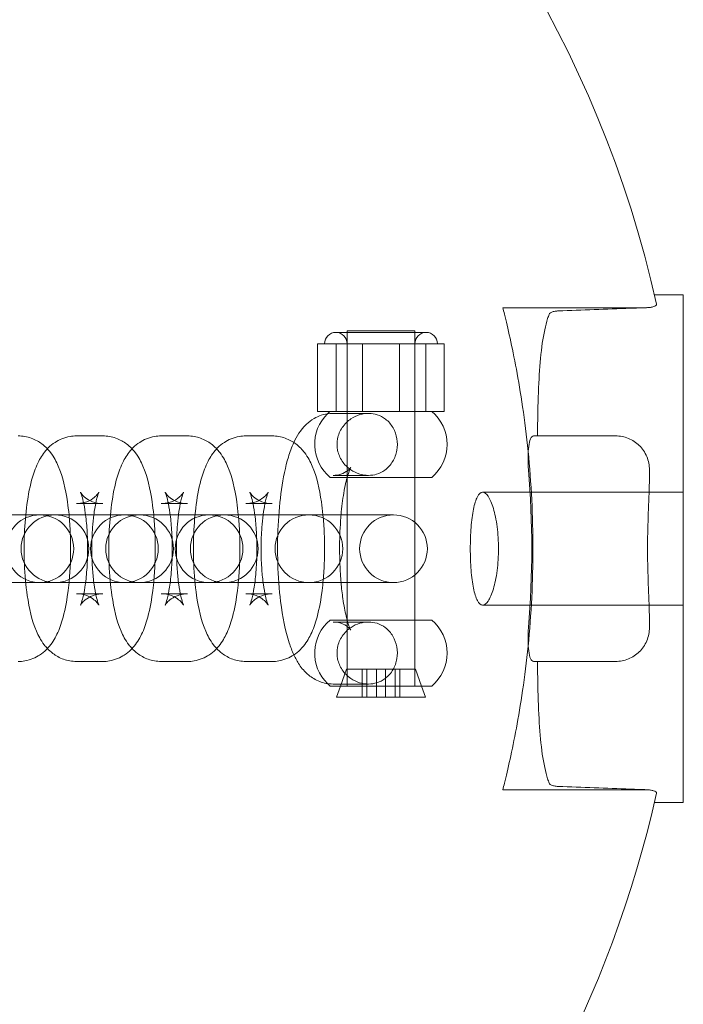
# Model space of a CAD drawing. Extents: x 20214 to 26304, y -3733 to 2066.
# Drawn here: x 24734 to 24793, y -908 to -821 of the extents above; entities that cross this region are included whole.
import ezdxf

# ---------------------------------------------------------------- set-up
doc = ezdxf.new("R2010")
doc.units = 0
doc.header["$MEASUREMENT"] = 0

# ---------------------------------------------------------------- blocks, each defined once
blk = doc.blocks.new('A$Cc78e5ee8')
at = {"color": 0, "linetype": 'Continuous', "lineweight": 0}
for p, q in [((14556.679, -2195.39), (14554.115, -2195.39)), ((14556.679, -2217.89), (14556.679, -2195.39)), ((14540.679, -2196.523), (14553.346, -2196.523)), ((14533.879, -2198.715), (14525.879, -2198.715)), ((14526.879, -2198.565), (14532.879, -2198.565)), ((14526.879, -2198.715), (14526.879, -2198.565)), ((14526.879, -2211.58), (14526.879, -2198.715)), ((14532.879, -2198.715), (14532.879, -2198.565)), ((14532.879, -2211.565), (14532.879, -2198.715)), ((14525.084, -2199.715), (14524.267, -2199.715)), ((14524.267, -2205.715), (14524.267, -2199.715)), ((14525.902, -2199.715), (14525.084, -2199.715)), ((14528.708, -2199.715), (14525.902, -2199.715)), ((14525.902, -2205.715), (14525.902, -2199.715)), ((14526.879, -2199.715), (14526.879, -2205.715)), ((14528.244, -2205.715), (14528.244, -2199.715)), ((14531.515, -2199.715), (14528.708, -2199.715)), ((14533.503, -2199.715), (14531.515, -2199.715)), ((14531.515, -2205.715), (14531.515, -2199.715)), ((14532.879, -2199.715), (14532.879, -2205.715)), ((14535.492, -2199.715), (14533.503, -2199.715)), ((14533.857, -2205.715), (14533.857, -2199.715)), ((14535.492, -2205.715), (14535.492, -2199.715)), ((14525.902, -2205.715), (14524.267, -2205.715)), ((14525.633, -2205.89), (14528.779, -2205.89)), ((14531.515, -2205.715), (14525.902, -2205.715)), ((14526.879, -2211.565), (14526.879, -2205.715)), ((14535.492, -2205.715), (14531.515, -2205.715)), ((14532.879, -2211.565), (14532.879, -2205.715)), ((14502.893, -2207.89), (14505.238, -2207.89)), ((14510.396, -2207.89), (14512.74, -2207.89)), ((14517.898, -2207.89), (14520.242, -2207.89)), ((14550.679, -2207.89), (14543.757, -2207.89)), ((14553.679, -2211.257), (14553.679, -2210.89)), ((14525.379, -2211.565), (14526.883, -2211.565)), ((14525.633, -2211.39), (14526.934, -2211.39)), ((14526.879, -2214.89), (14526.879, -2211.58)), ((14526.883, -2211.565), (14528.825, -2211.565)), ((14526.934, -2211.39), (14528.779, -2211.39)), ((14528.825, -2211.565), (14534.379, -2211.565)), ((14532.879, -2215.557), (14532.879, -2211.565)), ((14556.679, -2212.89), (14538.896, -2212.89)), ((14502.893, -2213.89), (14504.596, -2213.89)), ((14504.596, -2213.89), (14505.238, -2213.89)), ((14510.396, -2213.89), (14512.098, -2213.89)), ((14512.098, -2213.89), (14512.74, -2213.89)), ((14517.898, -2213.89), (14519.6, -2213.89)), ((14519.6, -2213.89), (14520.242, -2213.89)), ((14498.445, -2214.89), (14493.482, -2214.89)), ((14498.445, -2214.89), (14500.79, -2214.89)), ((14500.985, -2214.89), (14500.79, -2214.89)), ((14505.947, -2214.89), (14500.985, -2214.89)), ((14505.947, -2214.89), (14508.292, -2214.89)), ((14508.487, -2214.89), (14508.292, -2214.89)), ((14513.449, -2214.89), (14508.487, -2214.89)), ((14513.449, -2214.89), (14515.794, -2214.89)), ((14515.989, -2214.89), (14515.794, -2214.89)), ((14520.951, -2214.89), (14515.989, -2214.89)), ((14520.951, -2214.89), (14523.296, -2214.89)), ((14523.491, -2214.89), (14523.296, -2214.89)), ((14528.454, -2214.89), (14523.491, -2214.89)), ((14526.879, -2220.89), (14526.879, -2214.89)), ((14528.454, -2214.89), (14530.798, -2214.89)), ((14530.993, -2214.89), (14530.798, -2214.89)), ((14532.879, -2220.223), (14532.879, -2215.557)), ((14556.679, -2240.39), (14556.679, -2217.89)), ((14532.879, -2224.215), (14532.879, -2220.223)), ((14493.482, -2220.89), (14498.445, -2220.89)), ((14498.445, -2220.89), (14500.79, -2220.89)), ((14500.79, -2220.89), (14500.985, -2220.89)), ((14500.985, -2220.89), (14505.947, -2220.89)), ((14505.947, -2220.89), (14508.292, -2220.89)), ((14508.292, -2220.89), (14508.487, -2220.89)), ((14508.487, -2220.89), (14513.449, -2220.89)), ((14513.449, -2220.89), (14515.794, -2220.89)), ((14515.794, -2220.89), (14515.989, -2220.89)), ((14515.989, -2220.89), (14520.951, -2220.89)), ((14520.951, -2220.89), (14523.296, -2220.89)), ((14523.296, -2220.89), (14523.491, -2220.89)), ((14523.491, -2220.89), (14528.454, -2220.89)), ((14526.879, -2224.2), (14526.879, -2220.89)), ((14528.454, -2220.89), (14530.798, -2220.89)), ((14530.798, -2220.89), (14530.993, -2220.89)), ((14504.596, -2221.89), (14502.893, -2221.89)), ((14505.238, -2221.89), (14504.596, -2221.89)), ((14512.098, -2221.89), (14510.396, -2221.89)), ((14512.74, -2221.89), (14512.098, -2221.89)), ((14519.6, -2221.89), (14517.898, -2221.89)), ((14520.242, -2221.89), (14519.6, -2221.89)), ((14556.679, -2222.89), (14538.896, -2222.89)), ((14526.883, -2224.215), (14525.379, -2224.215)), ((14526.879, -2228.565), (14526.879, -2224.2)), ((14526.879, -2230.065), (14526.879, -2224.215)), ((14528.825, -2224.215), (14526.883, -2224.215)), ((14534.379, -2224.215), (14528.825, -2224.215)), ((14532.879, -2228.565), (14532.879, -2224.215)), ((14532.879, -2230.065), (14532.879, -2224.215)), ((14526.934, -2224.39), (14525.633, -2224.39)), ((14528.779, -2224.39), (14526.934, -2224.39)), ((14553.679, -2224.89), (14553.679, -2224.523)), ((14505.238, -2227.89), (14502.893, -2227.89)), ((14512.74, -2227.89), (14510.396, -2227.89)), ((14520.242, -2227.89), (14517.898, -2227.89)), ((14526.829, -2228.565), (14526.289, -2230.065)), ((14526.829, -2228.565), (14527.171, -2228.565)), ((14527.171, -2228.565), (14532.929, -2228.565)), ((14528.218, -2231.065), (14528.218, -2228.565)), ((14528.624, -2231.065), (14528.624, -2228.565)), ((14529.473, -2231.065), (14529.473, -2228.565)), ((14530.286, -2231.065), (14530.286, -2228.565)), ((14531.134, -2231.065), (14531.134, -2228.565)), ((14531.541, -2231.065), (14531.541, -2228.565)), ((14532.929, -2228.565), (14533.469, -2230.065)), ((14543.757, -2227.89), (14550.679, -2227.89)), ((14525.379, -2230.065), (14528.825, -2230.065)), ((14528.779, -2229.89), (14525.633, -2229.89)), ((14526.289, -2230.065), (14525.929, -2231.065)), ((14528.825, -2230.065), (14534.379, -2230.065)), ((14533.469, -2230.065), (14533.829, -2231.065)), ((14526.372, -2231.065), (14525.929, -2231.065)), ((14533.829, -2231.065), (14526.372, -2231.065)), ((14553.346, -2239.257), (14540.679, -2239.257)), ((14556.679, -2240.39), (14554.115, -2240.39))]:
    blk.add_line(p, q, dxfattribs=at)
for centre, radius, start, end in [((14456.679, -2217.89), 100, 12.51594, 167.48406), ((14525.879, -2199.715), 1, 90, 180), ((14525.879, -2199.715), 1, 0, 90), ((14533.879, -2199.715), 1, 90, 180), ((14533.879, -2199.715), 1, 0, 90), ((14527.803, -2208.64), 3.799, 134.42002, 230.35507), ((14527.803, -2208.64), 3.799, 129.64493, 134.42002), ((14531.956, -2208.64), 3.799, 309.64493, 50.35507), ((14456.679, -2217.89), 86.566, 355.36183, 4.63817), ((14499.644, -2217.89), 3, 90, 270), ((14500.985, -2217.89), 3, 90, 270), ((14499.644, -2217.89), 3, 270, 90), ((14500.985, -2217.89), 3, 270, 90), ((14507.147, -2217.89), 3, 90, 270), ((14508.487, -2217.89), 3, 90, 270), ((14507.147, -2217.89), 3, 270, 90), ((14508.487, -2217.89), 3, 270, 90), ((14514.649, -2217.89), 3, 90, 270), ((14515.989, -2217.89), 3, 90, 270), ((14514.649, -2217.89), 3, 270, 90), ((14515.989, -2217.89), 3, 270, 90), ((14523.491, -2217.89), 3, 90, 270), ((14523.491, -2217.89), 3, 270, 90), ((14530.993, -2217.89), 3, 90, 270), ((14530.993, -2217.89), 3, 270, 90), ((14527.803, -2227.14), 3.799, 129.64493, 225.57998), ((14531.956, -2227.14), 3.799, 309.64493, 50.35507), ((14527.803, -2227.14), 3.799, 225.57998, 230.35507), ((14456.679, -2217.89), 100, 222.97429, 347.48406)]:
    blk.add_arc(centre, radius, start, end, dxfattribs=at)
for points, knots in [([(14553.346, -2196.523), (14553.365, -2196.523), (14553.385, -2196.523), (14553.527, -2196.521), (14553.647, -2196.511), (14553.87, -2196.478), (14553.969, -2196.456), (14554.138, -2196.399), (14554.204, -2196.366), (14554.293, -2196.294), (14554.311, -2196.256), (14554.303, -2196.219)], [-0.1599543, -0.1599543, -0.1599543, -0.1599543, -0.154139, -0.154139, -0.1171571, -0.1171571, -0.0801199, -0.0801199, -0.0412707, -0.0412707, 0, 0, 0, 0]), ([(14540.679, -2196.523), (14540.724, -2196.699), (14540.773, -2196.895), (14540.968, -2197.685), (14541.139, -2198.4), (14541.503, -2200.05), (14541.696, -2200.985), (14542.067, -2202.975), (14542.259, -2204.1), (14542.618, -2206.551), (14542.785, -2207.877), (14543.062, -2210.647), (14543.172, -2212.093), (14543.318, -2215.005), (14543.354, -2216.471), (14543.354, -2219.31), (14543.318, -2220.775), (14543.172, -2223.687), (14543.062, -2225.133), (14542.785, -2227.903), (14542.618, -2229.23), (14542.259, -2231.68), (14542.067, -2232.805), (14541.696, -2234.795), (14541.503, -2235.73), (14541.139, -2237.38), (14540.968, -2238.095), (14540.773, -2238.885), (14540.724, -2239.081), (14540.679, -2239.257)], [7.506566, 7.506566, 7.506566, 7.506566, 7.665952, 7.665952, 8.091869, 8.091869, 8.517787, 8.517787, 8.943634, 8.943634, 9.369482, 9.369482, 9.795329, 9.795329, 10.221177, 10.221177, 10.647025, 10.647025, 11.072872, 11.072872, 11.49872, 11.49872, 11.924567, 11.924567, 12.350484, 12.350484, 12.776402, 12.776402, 12.935788, 12.935788, 12.935788, 12.935788]), ([(14544.786, -2197.11), (14544.74, -2197.23), (14544.696, -2197.357), (14544.46, -2198.099), (14544.305, -2198.839), (14544.064, -2200.522), (14543.978, -2201.466), (14543.856, -2203.45), (14543.815, -2204.557), (14543.774, -2206.44), (14543.764, -2207.154), (14543.757, -2207.89)], [0.732981, 0.732981, 0.732981, 0.732981, 0.82258, 0.82258, 1.23387, 1.23387, 1.645161, 1.645161, 2.052226, 2.052226, 2.284339, 2.284339, 2.284339, 2.284339]), ([(14545.603, -2196.813), (14545.56, -2196.815), (14545.517, -2196.817), (14545.361, -2196.831), (14545.253, -2196.849), (14545.06, -2196.9), (14544.979, -2196.932), (14544.848, -2197.012), (14544.805, -2197.06), (14544.786, -2197.11)], [-0.1246881, -0.1246881, -0.1246881, -0.1246881, -0.1116475, -0.1116475, -0.076138, -0.076138, -0.039588, -0.039588, 0, 0, 0, 0]), ([(14545.603, -2196.813), (14547.725, -2196.729), (14549.847, -2196.65), (14552.465, -2196.556), (14552.96, -2196.539), (14553.455, -2196.521)], [26.5140507, 26.5140507, 26.5140507, 26.5140507, 27.0989096, 27.0989096, 27.2352841, 27.2352841, 27.2352841, 27.2352841]), ([(14522.161, -2208.479), (14522.415, -2207.929), (14522.71, -2207.391), (14523.474, -2206.675), (14523.691, -2206.504), (14524.332, -2206.13), (14524.818, -2205.949), (14525.442, -2205.894), (14525.538, -2205.89), (14525.633, -2205.89)], [2.6735423, 2.6735423, 2.6735423, 2.6735423, 2.9256705, 2.9256705, 3.0056599, 3.0056599, 3.1209831, 3.1209831, 3.1415927, 3.1415927, 3.1415927, 3.1415927]), ([(14528.779, -2205.89), (14528.523, -2205.89), (14528.266, -2205.928), (14527.736, -2206.083), (14527.468, -2206.209), (14526.915, -2206.579), (14526.647, -2206.846), (14526.243, -2207.455), (14526.105, -2207.788), (14525.972, -2208.479), (14525.974, -2208.827), (14526.112, -2209.51), (14526.249, -2209.835), (14526.644, -2210.428), (14526.903, -2210.689), (14527.445, -2211.06), (14527.713, -2211.188), (14528.245, -2211.348), (14528.502, -2211.388), (14528.765, -2211.39), (14528.772, -2211.39), (14528.779, -2211.39)], [0, 0, 0, 0, 0.790062, 0.790062, 1.671464, 1.671464, 2.790664, 2.790664, 3.862521, 3.862521, 4.901212, 4.901212, 5.951049, 5.951049, 7.039308, 7.039308, 7.925295, 7.925295, 8.716368, 8.716368, 8.737709, 8.737709, 8.737709, 8.737709]), ([(14528.779, -2211.39), (14529.028, -2211.39), (14529.269, -2211.355), (14529.763, -2211.206), (14530.007, -2211.083), (14530.508, -2210.718), (14530.747, -2210.454), (14531.106, -2209.849), (14531.229, -2209.517), (14531.351, -2208.827), (14531.352, -2208.478), (14531.237, -2207.794), (14531.121, -2207.468), (14530.78, -2206.871), (14530.554, -2206.609), (14530.068, -2206.232), (14529.824, -2206.101), (14529.324, -2205.936), (14529.076, -2205.894), (14528.806, -2205.89), (14528.793, -2205.89), (14528.779, -2205.89)], [8.737709, 8.737709, 8.737709, 8.737709, 9.505498, 9.505498, 10.38245, 10.38245, 11.502233, 11.502233, 12.575323, 12.575323, 13.614281, 13.614281, 14.663387, 14.663387, 15.750769, 15.750769, 16.641322, 16.641322, 17.433412, 17.433412, 17.475351, 17.475351, 17.475351, 17.475351]), ([(14497.736, -2207.89), (14498.135, -2207.89), (14498.531, -2207.965), (14499.254, -2208.221), (14499.571, -2208.408), (14500.163, -2208.855), (14500.402, -2209.118), (14500.918, -2209.79), (14501.116, -2210.182), (14501.7, -2211.549), (14501.924, -2212.574), (14502.15, -2214.116), (14502.196, -2214.498), (14502.235, -2214.89)], [3.141593, 3.141593, 3.141593, 3.141593, 3.22453, 3.22453, 3.316364, 3.316364, 3.437788, 3.437788, 3.643461, 3.643461, 4.153741, 4.153741, 4.315394, 4.315394, 4.315394, 4.315394]), ([(14500.315, -2209.039), (14500.348, -2209.004), (14500.382, -2208.968), (14500.579, -2208.774), (14500.769, -2208.613), (14501.347, -2208.234), (14501.8, -2208.028), (14502.507, -2207.907), (14502.7, -2207.89), (14502.893, -2207.89)], [2.8978695, 2.8978695, 2.8978695, 2.8978695, 2.9145066, 2.9145066, 2.989159, 2.989159, 3.1014123, 3.1014123, 3.1415927, 3.1415927, 3.1415927, 3.1415927]), ([(14505.238, -2207.89), (14505.637, -2207.89), (14506.033, -2207.965), (14506.757, -2208.221), (14507.073, -2208.408), (14507.666, -2208.855), (14507.904, -2209.118), (14508.42, -2209.79), (14508.618, -2210.182), (14509.202, -2211.549), (14509.426, -2212.574), (14509.652, -2214.116), (14509.698, -2214.498), (14509.737, -2214.89)], [3.141593, 3.141593, 3.141593, 3.141593, 3.22453, 3.22453, 3.316364, 3.316364, 3.437788, 3.437788, 3.643461, 3.643461, 4.153741, 4.153741, 4.315394, 4.315394, 4.315394, 4.315394]), ([(14507.817, -2209.039), (14507.85, -2209.004), (14507.884, -2208.968), (14508.081, -2208.774), (14508.271, -2208.613), (14508.85, -2208.234), (14509.302, -2208.028), (14510.009, -2207.907), (14510.202, -2207.89), (14510.396, -2207.89)], [2.8978695, 2.8978695, 2.8978695, 2.8978695, 2.9145066, 2.9145066, 2.989159, 2.989159, 3.1014123, 3.1014123, 3.1415927, 3.1415927, 3.1415927, 3.1415927]), ([(14512.74, -2207.89), (14513.139, -2207.89), (14513.535, -2207.965), (14514.259, -2208.221), (14514.575, -2208.408), (14515.168, -2208.855), (14515.406, -2209.118), (14515.922, -2209.79), (14516.12, -2210.182), (14516.705, -2211.549), (14516.928, -2212.574), (14517.154, -2214.116), (14517.2, -2214.498), (14517.239, -2214.89)], [3.141593, 3.141593, 3.141593, 3.141593, 3.22453, 3.22453, 3.316364, 3.316364, 3.437788, 3.437788, 3.643461, 3.643461, 4.153741, 4.153741, 4.315394, 4.315394, 4.315394, 4.315394]), ([(14515.319, -2209.039), (14515.352, -2209.004), (14515.386, -2208.968), (14515.583, -2208.774), (14515.773, -2208.613), (14516.352, -2208.234), (14516.804, -2208.028), (14517.511, -2207.907), (14517.704, -2207.89), (14517.898, -2207.89)], [2.8978695, 2.8978695, 2.8978695, 2.8978695, 2.9145066, 2.9145066, 2.989159, 2.989159, 3.1014123, 3.1014123, 3.1415927, 3.1415927, 3.1415927, 3.1415927]), ([(14520.242, -2207.89), (14520.641, -2207.89), (14521.037, -2207.965), (14521.761, -2208.221), (14522.077, -2208.408), (14522.67, -2208.855), (14522.909, -2209.118), (14523.425, -2209.79), (14523.622, -2210.182), (14524.207, -2211.549), (14524.43, -2212.574), (14524.656, -2214.116), (14524.703, -2214.498), (14524.741, -2214.89)], [3.141593, 3.141593, 3.141593, 3.141593, 3.22453, 3.22453, 3.316364, 3.316364, 3.437788, 3.437788, 3.643461, 3.643461, 4.153741, 4.153741, 4.315394, 4.315394, 4.315394, 4.315394]), ([(14522.161, -2227.301), (14522.002, -2226.96), (14521.87, -2226.609), (14521.402, -2225.17), (14521.162, -2223.94), (14520.859, -2221.509), (14520.774, -2220.369), (14520.702, -2218.086), (14520.712, -2216.946), (14520.822, -2214.727), (14520.922, -2213.649), (14521.218, -2211.598), (14521.415, -2210.638), (14521.814, -2209.321), (14521.969, -2208.893), (14522.161, -2208.479)], [0.46805, 0.46805, 0.46805, 0.46805, 0.624941, 0.624941, 1.082103, 1.082103, 1.437588, 1.437588, 1.779393, 1.779393, 2.122508, 2.122508, 2.483341, 2.483341, 2.673542, 2.673542, 2.673542, 2.673542]), ([(14542.962, -2210.89), (14542.933, -2210.535), (14542.917, -2210.159), (14542.919, -2209.439), (14542.94, -2209.1), (14543.012, -2208.553), (14543.069, -2208.312), (14543.216, -2207.987), (14543.306, -2207.902), (14543.405, -2207.89), (14543.412, -2207.89), (14543.419, -2207.89)], [0.9176992, 0.9176992, 0.9176992, 0.9176992, 1.0237371, 1.0237371, 1.1357708, 1.1357708, 1.2506541, 1.2506541, 1.3655375, 1.3655375, 1.3743216, 1.3743216, 1.3743216, 1.3743216]), ([(14550.679, -2207.89), (14551.057, -2207.89), (14551.455, -2207.966), (14552.182, -2208.264), (14552.511, -2208.487), (14553.047, -2209.008), (14553.285, -2209.348), (14553.601, -2210.097), (14553.679, -2210.505), (14553.679, -2210.89)], [-0.4696873, -0.4696873, -0.4696873, -0.4696873, -0.3564987, -0.3564987, -0.2433102, -0.2433102, -0.1216551, -0.1216551, 0, 0, 0, 0]), ([(14500.315, -2226.741), (14500.21, -2226.63), (14500.118, -2226.521), (14499.711, -2225.991), (14499.513, -2225.598), (14498.929, -2224.231), (14498.705, -2223.206), (14498.406, -2221.163), (14498.322, -2220.224), (14498.243, -2218.365), (14498.243, -2217.45), (14498.316, -2215.66), (14498.39, -2214.787), (14498.621, -2213.096), (14498.779, -2212.29), (14499.145, -2211.056), (14499.312, -2210.594), (14499.74, -2209.775), (14499.958, -2209.417), (14500.315, -2209.039)], [0.243723, 0.243723, 0.243723, 0.243723, 0.296195, 0.296195, 0.501868, 0.501868, 1.012148, 1.012148, 1.392377, 1.392377, 1.744782, 1.744782, 2.097071, 2.097071, 2.472871, 2.472871, 2.71883, 2.71883, 2.897869, 2.897869, 2.897869, 2.897869]), ([(14507.817, -2226.741), (14507.712, -2226.63), (14507.62, -2226.521), (14507.213, -2225.991), (14507.015, -2225.598), (14506.431, -2224.231), (14506.207, -2223.206), (14505.908, -2221.163), (14505.824, -2220.224), (14505.745, -2218.365), (14505.745, -2217.45), (14505.819, -2215.66), (14505.892, -2214.787), (14506.123, -2213.096), (14506.281, -2212.29), (14506.647, -2211.056), (14506.815, -2210.594), (14507.242, -2209.775), (14507.46, -2209.417), (14507.817, -2209.039)], [0.243723, 0.243723, 0.243723, 0.243723, 0.296195, 0.296195, 0.501868, 0.501868, 1.012148, 1.012148, 1.392377, 1.392377, 1.744782, 1.744782, 2.097071, 2.097071, 2.472871, 2.472871, 2.71883, 2.71883, 2.897869, 2.897869, 2.897869, 2.897869]), ([(14515.319, -2226.741), (14515.214, -2226.63), (14515.122, -2226.521), (14514.715, -2225.991), (14514.517, -2225.598), (14513.933, -2224.231), (14513.709, -2223.206), (14513.41, -2221.163), (14513.326, -2220.224), (14513.247, -2218.365), (14513.247, -2217.45), (14513.321, -2215.66), (14513.395, -2214.787), (14513.625, -2213.096), (14513.783, -2212.29), (14514.149, -2211.056), (14514.317, -2210.594), (14514.744, -2209.775), (14514.962, -2209.417), (14515.319, -2209.039)], [0.243723, 0.243723, 0.243723, 0.243723, 0.296195, 0.296195, 0.501868, 0.501868, 1.012148, 1.012148, 1.392377, 1.392377, 1.744782, 1.744782, 2.097071, 2.097071, 2.472871, 2.472871, 2.71883, 2.71883, 2.897869, 2.897869, 2.897869, 2.897869]), ([(14527.205, -2210.686), (14527.205, -2210.686), (14527.196, -2210.7), (14527.134, -2210.778), (14527.059, -2210.866), (14526.776, -2211.079), (14526.577, -2211.199), (14526.111, -2211.349), (14525.873, -2211.39), (14525.633, -2211.39)], [2.7862549, 2.7862549, 2.7862549, 2.7862549, 2.8566116, 2.8566116, 2.9674555, 2.9674555, 3.0664722, 3.0664722, 3.1415927, 3.1415927, 3.1415927, 3.1415927]), ([(14526.343, -2214.89), (14526.404, -2214.193), (14526.487, -2213.539), (14526.685, -2212.358), (14526.803, -2211.837), (14527.016, -2211.11), (14527.114, -2210.866), (14527.191, -2210.709), (14527.205, -2210.686), (14527.205, -2210.686)], [1.9286553, 1.9286553, 1.9286553, 1.9286553, 2.1919803, 2.1919803, 2.4664973, 2.4664973, 2.69661, 2.69661, 2.7862549, 2.7862549, 2.7862549, 2.7862549]), ([(14553.679, -2224.523), (14553.68, -2224.187), (14553.674, -2223.846), (14553.642, -2222.573), (14553.597, -2221.623), (14553.529, -2219.733), (14553.508, -2218.794), (14553.508, -2217.89), (14553.508, -2216.986), (14553.529, -2216.047), (14553.597, -2214.158), (14553.642, -2213.207), (14553.674, -2211.934), (14553.68, -2211.593), (14553.679, -2211.257)], [5.093055, 5.093055, 5.093055, 5.093055, 5.193253, 5.193253, 5.464319, 5.464319, 5.735384, 5.735384, 5.735384, 6.006449, 6.006449, 6.277514, 6.277514, 6.377713, 6.377713, 6.377713, 6.377713]), ([(14504.881, -2212.893), (14504.881, -2212.893), (14504.876, -2212.902), (14504.841, -2212.958), (14504.798, -2213.025), (14504.628, -2213.213), (14504.512, -2213.327), (14504.151, -2213.575), (14503.901, -2213.709), (14503.375, -2213.855), (14503.135, -2213.89), (14502.893, -2213.89)], [2.7158916, 2.7158916, 2.7158916, 2.7158916, 2.77997, 2.77997, 2.8875584, 2.8875584, 2.9816161, 2.9816161, 3.0767379, 3.0767379, 3.1415927, 3.1415927, 3.1415927, 3.1415927]), ([(14505.238, -2213.89), (14504.911, -2213.89), (14504.588, -2213.824), (14504.049, -2213.621), (14503.839, -2213.488), (14503.535, -2213.25), (14503.439, -2213.146), (14503.311, -2212.992), (14503.279, -2212.941), (14503.245, -2212.885), (14503.248, -2212.886), (14503.276, -2212.947), (14503.306, -2213.023), (14503.387, -2213.269), (14503.441, -2213.462), (14503.559, -2213.985), (14503.623, -2214.338), (14503.74, -2215.181), (14503.791, -2215.686), (14503.863, -2216.786), (14503.881, -2217.384), (14503.877, -2218.588), (14503.854, -2219.193), (14503.771, -2220.321), (14503.712, -2220.845), (14503.575, -2221.723), (14503.498, -2222.088), (14503.365, -2222.591), (14503.306, -2222.759), (14503.249, -2222.894), (14503.238, -2222.905), (14503.29, -2222.822), (14503.333, -2222.755), (14503.503, -2222.567), (14503.619, -2222.453), (14503.98, -2222.205), (14504.23, -2222.071), (14504.756, -2221.925), (14504.997, -2221.89), (14505.238, -2221.89)], [3.141593, 3.141593, 3.141593, 3.141593, 3.229471, 3.229471, 3.322414, 3.322414, 3.417017, 3.417017, 3.512222, 3.512222, 3.621761, 3.621761, 3.761572, 3.761572, 3.94557, 3.94557, 4.176562, 4.176562, 4.442479, 4.442479, 4.726726, 4.726726, 5.016082, 5.016082, 5.298877, 5.298877, 5.559041, 5.559041, 5.771872, 5.771872, 5.921563, 5.921563, 6.029151, 6.029151, 6.123209, 6.123209, 6.218331, 6.218331, 6.283185, 6.283185, 6.283185, 6.283185]), ([(14504.432, -2214.89), (14504.451, -2214.748), (14504.47, -2214.61), (14504.556, -2214.057), (14504.633, -2213.692), (14504.766, -2213.189), (14504.825, -2213.021), (14504.872, -2212.91), (14504.881, -2212.893), (14504.881, -2212.893)], [2.0755918, 2.0755918, 2.0755918, 2.0755918, 2.1572845, 2.1572845, 2.4174479, 2.4174479, 2.630279, 2.630279, 2.7158916, 2.7158916, 2.7158916, 2.7158916]), ([(14512.383, -2212.893), (14512.383, -2212.893), (14512.378, -2212.902), (14512.343, -2212.958), (14512.3, -2213.025), (14512.131, -2213.213), (14512.014, -2213.327), (14511.654, -2213.575), (14511.403, -2213.709), (14510.877, -2213.855), (14510.637, -2213.89), (14510.396, -2213.89)], [2.7158916, 2.7158916, 2.7158916, 2.7158916, 2.77997, 2.77997, 2.8875584, 2.8875584, 2.9816161, 2.9816161, 3.0767379, 3.0767379, 3.1415927, 3.1415927, 3.1415927, 3.1415927]), ([(14512.74, -2213.89), (14512.413, -2213.89), (14512.091, -2213.824), (14511.552, -2213.621), (14511.341, -2213.488), (14511.037, -2213.25), (14510.941, -2213.146), (14510.813, -2212.992), (14510.782, -2212.941), (14510.747, -2212.885), (14510.75, -2212.886), (14510.778, -2212.947), (14510.808, -2213.023), (14510.889, -2213.269), (14510.943, -2213.462), (14511.061, -2213.985), (14511.125, -2214.338), (14511.243, -2215.181), (14511.293, -2215.686), (14511.365, -2216.786), (14511.383, -2217.384), (14511.379, -2218.588), (14511.356, -2219.193), (14511.273, -2220.321), (14511.214, -2220.845), (14511.077, -2221.723), (14511.001, -2222.088), (14510.867, -2222.591), (14510.808, -2222.759), (14510.752, -2222.894), (14510.74, -2222.905), (14510.792, -2222.822), (14510.835, -2222.755), (14511.005, -2222.567), (14511.121, -2222.453), (14511.482, -2222.205), (14511.733, -2222.071), (14512.259, -2221.925), (14512.499, -2221.89), (14512.74, -2221.89)], [3.141593, 3.141593, 3.141593, 3.141593, 3.229471, 3.229471, 3.322414, 3.322414, 3.417017, 3.417017, 3.512222, 3.512222, 3.621761, 3.621761, 3.761572, 3.761572, 3.94557, 3.94557, 4.176562, 4.176562, 4.442479, 4.442479, 4.726726, 4.726726, 5.016082, 5.016082, 5.298877, 5.298877, 5.559041, 5.559041, 5.771872, 5.771872, 5.921563, 5.921563, 6.029151, 6.029151, 6.123209, 6.123209, 6.218331, 6.218331, 6.283185, 6.283185, 6.283185, 6.283185]), ([(14511.934, -2214.89), (14511.953, -2214.748), (14511.972, -2214.61), (14512.058, -2214.057), (14512.135, -2213.692), (14512.268, -2213.189), (14512.327, -2213.021), (14512.374, -2212.91), (14512.383, -2212.893), (14512.383, -2212.893)], [2.0755918, 2.0755918, 2.0755918, 2.0755918, 2.1572845, 2.1572845, 2.4174479, 2.4174479, 2.630279, 2.630279, 2.7158916, 2.7158916, 2.7158916, 2.7158916]), ([(14519.885, -2212.893), (14519.885, -2212.893), (14519.88, -2212.902), (14519.845, -2212.958), (14519.802, -2213.025), (14519.633, -2213.213), (14519.516, -2213.327), (14519.156, -2213.575), (14518.905, -2213.709), (14518.379, -2213.855), (14518.139, -2213.89), (14517.898, -2213.89)], [2.7158916, 2.7158916, 2.7158916, 2.7158916, 2.77997, 2.77997, 2.8875584, 2.8875584, 2.9816161, 2.9816161, 3.0767379, 3.0767379, 3.1415927, 3.1415927, 3.1415927, 3.1415927]), ([(14520.242, -2213.89), (14519.915, -2213.89), (14519.593, -2213.824), (14519.054, -2213.621), (14518.843, -2213.488), (14518.539, -2213.25), (14518.443, -2213.146), (14518.315, -2212.992), (14518.284, -2212.941), (14518.249, -2212.885), (14518.252, -2212.886), (14518.28, -2212.947), (14518.31, -2213.023), (14518.391, -2213.269), (14518.445, -2213.462), (14518.563, -2213.985), (14518.627, -2214.338), (14518.745, -2215.181), (14518.796, -2215.686), (14518.867, -2216.786), (14518.885, -2217.384), (14518.881, -2218.588), (14518.858, -2219.193), (14518.775, -2220.321), (14518.716, -2220.845), (14518.579, -2221.723), (14518.503, -2222.088), (14518.369, -2222.591), (14518.31, -2222.759), (14518.254, -2222.894), (14518.243, -2222.905), (14518.294, -2222.822), (14518.337, -2222.755), (14518.507, -2222.567), (14518.623, -2222.453), (14518.984, -2222.205), (14519.235, -2222.071), (14519.761, -2221.925), (14520.001, -2221.89), (14520.242, -2221.89)], [3.141593, 3.141593, 3.141593, 3.141593, 3.229471, 3.229471, 3.322414, 3.322414, 3.417017, 3.417017, 3.512222, 3.512222, 3.621761, 3.621761, 3.761572, 3.761572, 3.94557, 3.94557, 4.176562, 4.176562, 4.442479, 4.442479, 4.726726, 4.726726, 5.016082, 5.016082, 5.298877, 5.298877, 5.559041, 5.559041, 5.771872, 5.771872, 5.921563, 5.921563, 6.029151, 6.029151, 6.123209, 6.123209, 6.218331, 6.218331, 6.283185, 6.283185, 6.283185, 6.283185]), ([(14519.436, -2214.89), (14519.455, -2214.748), (14519.474, -2214.61), (14519.561, -2214.057), (14519.637, -2213.692), (14519.77, -2213.189), (14519.83, -2213.021), (14519.876, -2212.91), (14519.885, -2212.893), (14519.885, -2212.893)], [2.0755918, 2.0755918, 2.0755918, 2.0755918, 2.1572845, 2.1572845, 2.4174479, 2.4174479, 2.630279, 2.630279, 2.7158916, 2.7158916, 2.7158916, 2.7158916]), ([(14538.877, -2212.891), (14539.035, -2212.881), (14539.211, -2212.998), (14539.551, -2213.497), (14539.714, -2213.88), (14539.977, -2214.768), (14540.095, -2215.329), (14540.254, -2216.57), (14540.295, -2217.25), (14540.295, -2218.53), (14540.254, -2219.21), (14540.095, -2220.451), (14539.977, -2221.012), (14539.714, -2221.9), (14539.551, -2222.283), (14539.211, -2222.782), (14539.035, -2222.899), (14538.723, -2222.88), (14538.566, -2222.748), (14538.291, -2222.225), (14538.172, -2221.835), (14537.993, -2220.944), (14537.92, -2220.388), (14537.824, -2219.172), (14537.801, -2218.51), (14537.801, -2217.27), (14537.824, -2216.608), (14537.92, -2215.392), (14537.993, -2214.837), (14538.172, -2213.945), (14538.291, -2213.555), (14538.566, -2213.032), (14538.723, -2212.9), (14538.877, -2212.891)], [0, 0, 0, 0, 0.195657, 0.195657, 0.391314, 0.391314, 0.583343, 0.583343, 0.775372, 0.775372, 0.967402, 0.967402, 1.159431, 1.159431, 1.355088, 1.355088, 1.550745, 1.550745, 1.742135, 1.742135, 1.933526, 1.933526, 2.119611, 2.119611, 2.305697, 2.305697, 2.491782, 2.491782, 2.677868, 2.677868, 2.869258, 2.869258, 3.060649, 3.060649, 3.060649, 3.060649]), ([(14502.235, -2214.89), (14502.287, -2215.42), (14502.325, -2215.966), (14502.386, -2217.415), (14502.386, -2218.33), (14502.326, -2219.792), (14502.288, -2220.35), (14502.235, -2220.89)], [4.315394, 4.315394, 4.315394, 4.315394, 4.5339696, 4.5339696, 4.8863743, 4.8863743, 5.1093839, 5.1093839, 5.1093839, 5.1093839]), ([(14504.432, -2220.89), (14504.379, -2220.48), (14504.336, -2220.032), (14504.269, -2218.994), (14504.25, -2218.396), (14504.254, -2217.193), (14504.277, -2216.587), (14504.348, -2215.62), (14504.387, -2215.241), (14504.432, -2214.89)], [1.066001, 1.066001, 1.066001, 1.066001, 1.300886, 1.300886, 1.585133, 1.585133, 1.874489, 1.874489, 2.075592, 2.075592, 2.075592, 2.075592]), ([(14509.737, -2214.89), (14509.789, -2215.42), (14509.827, -2215.966), (14509.888, -2217.415), (14509.888, -2218.33), (14509.828, -2219.792), (14509.79, -2220.35), (14509.737, -2220.89)], [4.315394, 4.315394, 4.315394, 4.315394, 4.5339696, 4.5339696, 4.8863743, 4.8863743, 5.1093839, 5.1093839, 5.1093839, 5.1093839]), ([(14511.934, -2220.89), (14511.881, -2220.48), (14511.838, -2220.032), (14511.771, -2218.994), (14511.753, -2218.396), (14511.757, -2217.193), (14511.78, -2216.587), (14511.851, -2215.62), (14511.889, -2215.241), (14511.934, -2214.89)], [1.066001, 1.066001, 1.066001, 1.066001, 1.300886, 1.300886, 1.585133, 1.585133, 1.874489, 1.874489, 2.075592, 2.075592, 2.075592, 2.075592]), ([(14517.239, -2214.89), (14517.291, -2215.42), (14517.329, -2215.966), (14517.39, -2217.415), (14517.391, -2218.33), (14517.33, -2219.792), (14517.292, -2220.35), (14517.239, -2220.89)], [4.315394, 4.315394, 4.315394, 4.315394, 4.5339696, 4.5339696, 4.8863743, 4.8863743, 5.1093839, 5.1093839, 5.1093839, 5.1093839]), ([(14519.436, -2220.89), (14519.383, -2220.48), (14519.34, -2220.032), (14519.273, -2218.994), (14519.255, -2218.396), (14519.259, -2217.193), (14519.282, -2216.587), (14519.353, -2215.62), (14519.391, -2215.241), (14519.436, -2214.89)], [1.066001, 1.066001, 1.066001, 1.066001, 1.300886, 1.300886, 1.585133, 1.585133, 1.874489, 1.874489, 2.075592, 2.075592, 2.075592, 2.075592]), ([(14524.741, -2214.89), (14524.793, -2215.42), (14524.831, -2215.966), (14524.892, -2217.415), (14524.893, -2218.33), (14524.833, -2219.792), (14524.794, -2220.35), (14524.741, -2220.89)], [4.315394, 4.315394, 4.315394, 4.315394, 4.5339696, 4.5339696, 4.8863743, 4.8863743, 5.1093839, 5.1093839, 5.1093839, 5.1093839]), ([(14526.343, -2220.89), (14526.322, -2220.648), (14526.303, -2220.4), (14526.236, -2219.338), (14526.212, -2218.487), (14526.223, -2216.784), (14526.259, -2215.931), (14526.33, -2215.05), (14526.336, -2214.97), (14526.343, -2214.89)], [1.2129374, 1.2129374, 1.2129374, 1.2129374, 1.3045155, 1.3045155, 1.599836, 1.599836, 1.8986149, 1.8986149, 1.9286553, 1.9286553, 1.9286553, 1.9286553]), ([(14502.235, -2220.89), (14502.204, -2221.203), (14502.168, -2221.511), (14502.008, -2222.684), (14501.85, -2223.49), (14501.484, -2224.724), (14501.317, -2225.186), (14500.873, -2226.038), (14500.633, -2226.431), (14500.05, -2227.006), (14499.86, -2227.167), (14499.282, -2227.546), (14498.829, -2227.752), (14498.122, -2227.873), (14497.929, -2227.89), (14497.736, -2227.89)], [5.109384, 5.109384, 5.109384, 5.109384, 5.238664, 5.238664, 5.614463, 5.614463, 5.860423, 5.860423, 6.056099, 6.056099, 6.130752, 6.130752, 6.243005, 6.243005, 6.283185, 6.283185, 6.283185, 6.283185]), ([(14504.881, -2222.887), (14504.881, -2222.887), (14504.877, -2222.88), (14504.856, -2222.833), (14504.825, -2222.758), (14504.744, -2222.511), (14504.69, -2222.318), (14504.572, -2221.795), (14504.508, -2221.443), (14504.446, -2220.998), (14504.439, -2220.944), (14504.432, -2220.89)], [0.425701, 0.425701, 0.425701, 0.425701, 0.4801681, 0.4801681, 0.6199792, 0.6199792, 0.8039769, 0.8039769, 1.0349693, 1.0349693, 1.0660008, 1.0660008, 1.0660008, 1.0660008]), ([(14509.737, -2220.89), (14509.706, -2221.203), (14509.67, -2221.511), (14509.511, -2222.684), (14509.353, -2223.49), (14508.987, -2224.724), (14508.819, -2225.186), (14508.375, -2226.038), (14508.135, -2226.431), (14507.552, -2227.006), (14507.362, -2227.167), (14506.784, -2227.546), (14506.331, -2227.752), (14505.624, -2227.873), (14505.431, -2227.89), (14505.238, -2227.89)], [5.109384, 5.109384, 5.109384, 5.109384, 5.238664, 5.238664, 5.614463, 5.614463, 5.860423, 5.860423, 6.056099, 6.056099, 6.130752, 6.130752, 6.243005, 6.243005, 6.283185, 6.283185, 6.283185, 6.283185]), ([(14512.383, -2222.887), (14512.383, -2222.887), (14512.379, -2222.88), (14512.358, -2222.833), (14512.327, -2222.758), (14512.246, -2222.511), (14512.192, -2222.318), (14512.074, -2221.795), (14512.01, -2221.443), (14511.948, -2220.998), (14511.941, -2220.944), (14511.934, -2220.89)], [0.425701, 0.425701, 0.425701, 0.425701, 0.4801681, 0.4801681, 0.6199792, 0.6199792, 0.8039769, 0.8039769, 1.0349693, 1.0349693, 1.0660008, 1.0660008, 1.0660008, 1.0660008]), ([(14517.239, -2220.89), (14517.208, -2221.203), (14517.172, -2221.511), (14517.013, -2222.684), (14516.855, -2223.49), (14516.489, -2224.724), (14516.321, -2225.186), (14515.877, -2226.038), (14515.637, -2226.431), (14515.054, -2227.006), (14514.864, -2227.167), (14514.286, -2227.546), (14513.833, -2227.752), (14513.127, -2227.873), (14512.933, -2227.89), (14512.74, -2227.89)], [5.109384, 5.109384, 5.109384, 5.109384, 5.238664, 5.238664, 5.614463, 5.614463, 5.860423, 5.860423, 6.056099, 6.056099, 6.130752, 6.130752, 6.243005, 6.243005, 6.283185, 6.283185, 6.283185, 6.283185]), ([(14519.885, -2222.887), (14519.885, -2222.887), (14519.881, -2222.88), (14519.86, -2222.833), (14519.829, -2222.758), (14519.748, -2222.511), (14519.695, -2222.318), (14519.576, -2221.795), (14519.513, -2221.443), (14519.451, -2220.998), (14519.443, -2220.944), (14519.436, -2220.89)], [0.425701, 0.425701, 0.425701, 0.425701, 0.4801681, 0.4801681, 0.6199792, 0.6199792, 0.8039769, 0.8039769, 1.0349693, 1.0349693, 1.0660008, 1.0660008, 1.0660008, 1.0660008]), ([(14524.741, -2220.89), (14524.71, -2221.203), (14524.675, -2221.511), (14524.515, -2222.684), (14524.357, -2223.49), (14523.991, -2224.724), (14523.823, -2225.186), (14523.379, -2226.038), (14523.139, -2226.431), (14522.556, -2227.006), (14522.367, -2227.167), (14521.788, -2227.546), (14521.336, -2227.752), (14520.629, -2227.873), (14520.435, -2227.89), (14520.242, -2227.89)], [5.109384, 5.109384, 5.109384, 5.109384, 5.238664, 5.238664, 5.614463, 5.614463, 5.860423, 5.860423, 6.056099, 6.056099, 6.130752, 6.130752, 6.243005, 6.243005, 6.283185, 6.283185, 6.283185, 6.283185]), ([(14527.205, -2225.094), (14527.205, -2225.094), (14527.197, -2225.082), (14527.157, -2225.004), (14527.104, -2224.89), (14526.968, -2224.517), (14526.879, -2224.222), (14526.689, -2223.432), (14526.59, -2222.904), (14526.442, -2221.871), (14526.387, -2221.392), (14526.343, -2220.89)], [0.3553378, 0.3553378, 0.3553378, 0.3553378, 0.4198156, 0.4198156, 0.5710342, 0.5710342, 0.7730011, 0.7730011, 1.023351, 1.023351, 1.2129374, 1.2129374, 1.2129374, 1.2129374]), ([(14502.893, -2221.89), (14503.22, -2221.89), (14503.543, -2221.956), (14504.082, -2222.159), (14504.292, -2222.293), (14504.597, -2222.53), (14504.692, -2222.634), (14504.82, -2222.788), (14504.852, -2222.839), (14504.877, -2222.88), (14504.881, -2222.887), (14504.881, -2222.887)], [0, 0, 0, 0, 0.0878782, 0.0878782, 0.1808209, 0.1808209, 0.2754244, 0.2754244, 0.3706294, 0.3706294, 0.425701, 0.425701, 0.425701, 0.425701]), ([(14510.396, -2221.89), (14510.722, -2221.89), (14511.045, -2221.956), (14511.584, -2222.159), (14511.794, -2222.293), (14512.099, -2222.53), (14512.195, -2222.634), (14512.322, -2222.788), (14512.354, -2222.839), (14512.379, -2222.88), (14512.383, -2222.887), (14512.383, -2222.887)], [0, 0, 0, 0, 0.0878782, 0.0878782, 0.1808209, 0.1808209, 0.2754244, 0.2754244, 0.3706294, 0.3706294, 0.425701, 0.425701, 0.425701, 0.425701]), ([(14517.898, -2221.89), (14518.224, -2221.89), (14518.547, -2221.956), (14519.086, -2222.159), (14519.296, -2222.293), (14519.601, -2222.53), (14519.697, -2222.634), (14519.824, -2222.788), (14519.856, -2222.839), (14519.881, -2222.88), (14519.885, -2222.887), (14519.885, -2222.887)], [0, 0, 0, 0, 0.0878782, 0.0878782, 0.1808209, 0.1808209, 0.2754244, 0.2754244, 0.3706294, 0.3706294, 0.425701, 0.425701, 0.425701, 0.425701]), ([(14525.633, -2224.39), (14525.962, -2224.39), (14526.282, -2224.47), (14526.755, -2224.678), (14526.915, -2224.798), (14527.117, -2224.978), (14527.166, -2225.04), (14527.2, -2225.087), (14527.205, -2225.094), (14527.205, -2225.094)], [0, 0, 0, 0, 0.102852, 0.102852, 0.2046873, 0.2046873, 0.3044381, 0.3044381, 0.3553378, 0.3553378, 0.3553378, 0.3553378]), ([(14528.779, -2224.39), (14528.525, -2224.39), (14528.269, -2224.427), (14527.739, -2224.582), (14527.471, -2224.707), (14526.917, -2225.077), (14526.649, -2225.344), (14526.244, -2225.952), (14526.106, -2226.285), (14525.972, -2226.976), (14525.974, -2227.325), (14526.111, -2228.007), (14526.248, -2228.333), (14526.642, -2228.926), (14526.9, -2229.186), (14527.443, -2229.558), (14527.711, -2229.687), (14528.243, -2229.848), (14528.499, -2229.887), (14528.763, -2229.89), (14528.771, -2229.89), (14528.779, -2229.89)], [8.737928, 8.737928, 8.737928, 8.737928, 9.523605, 9.523605, 10.406497, 10.406497, 11.525684, 11.525684, 12.598283, 12.598283, 13.637076, 13.637076, 14.686495, 14.686495, 15.773623, 15.773623, 16.662068, 16.662068, 17.450182, 17.450182, 17.475569, 17.475569, 17.475569, 17.475569]), ([(14528.779, -2229.89), (14529.037, -2229.89), (14529.287, -2229.852), (14529.789, -2229.695), (14530.034, -2229.568), (14530.532, -2229.195), (14530.767, -2228.928), (14531.12, -2228.318), (14531.238, -2227.985), (14531.352, -2227.293), (14531.35, -2226.945), (14531.228, -2226.263), (14531.108, -2225.938), (14530.76, -2225.346), (14530.531, -2225.086), (14530.042, -2224.717), (14529.797, -2224.589), (14529.295, -2224.43), (14529.046, -2224.391), (14528.785, -2224.39), (14528.782, -2224.39), (14528.779, -2224.39)], [0, 0, 0, 0, 0.795081, 0.795081, 1.679846, 1.679846, 2.798791, 2.798791, 3.870889, 3.870889, 4.909595, 4.909595, 5.959342, 5.959342, 7.046847, 7.046847, 7.933462, 7.933462, 8.728928, 8.728928, 8.737928, 8.737928, 8.737928, 8.737928]), ([(14543.419, -2227.89), (14543.412, -2227.89), (14543.405, -2227.89), (14543.306, -2227.878), (14543.216, -2227.793), (14543.069, -2227.468), (14543.012, -2227.228), (14542.94, -2226.68), (14542.919, -2226.341), (14542.917, -2225.621), (14542.933, -2225.245), (14542.962, -2224.89)], [0.4647689, 0.4647689, 0.4647689, 0.4647689, 0.473553, 0.473553, 0.5884364, 0.5884364, 0.7033197, 0.7033197, 0.8153534, 0.8153534, 0.9213913, 0.9213913, 0.9213913, 0.9213913]), ([(14553.679, -2224.89), (14553.679, -2225.275), (14553.601, -2225.683), (14553.285, -2226.432), (14553.047, -2226.772), (14552.511, -2227.293), (14552.182, -2227.516), (14551.455, -2227.814), (14551.057, -2227.89), (14550.679, -2227.89)], [0.9296784, 0.9296784, 0.9296784, 0.9296784, 1.0513335, 1.0513335, 1.1729886, 1.1729886, 1.2861771, 1.2861771, 1.3993657, 1.3993657, 1.3993657, 1.3993657]), ([(14502.893, -2227.89), (14502.494, -2227.89), (14502.098, -2227.815), (14501.375, -2227.559), (14501.059, -2227.372), (14500.611, -2227.035), (14500.452, -2226.887), (14500.315, -2226.741)], [0, 0, 0, 0, 0.0829371, 0.0829371, 0.1747716, 0.1747716, 0.2437232, 0.2437232, 0.2437232, 0.2437232]), ([(14510.396, -2227.89), (14509.996, -2227.89), (14509.6, -2227.815), (14508.877, -2227.559), (14508.561, -2227.372), (14508.114, -2227.035), (14507.954, -2226.887), (14507.817, -2226.741)], [0, 0, 0, 0, 0.0829371, 0.0829371, 0.1747716, 0.1747716, 0.2437232, 0.2437232, 0.2437232, 0.2437232]), ([(14517.898, -2227.89), (14517.499, -2227.89), (14517.103, -2227.815), (14516.379, -2227.559), (14516.063, -2227.372), (14515.616, -2227.035), (14515.456, -2226.887), (14515.319, -2226.741)], [0, 0, 0, 0, 0.0829371, 0.0829371, 0.1747716, 0.1747716, 0.2437232, 0.2437232, 0.2437232, 0.2437232]), ([(14525.633, -2229.89), (14525.22, -2229.89), (14524.81, -2229.806), (14524.064, -2229.521), (14523.741, -2229.314), (14523.114, -2228.8), (14522.861, -2228.487), (14522.455, -2227.889), (14522.298, -2227.598), (14522.161, -2227.301)], [0, 0, 0, 0, 0.0892702, 0.0892702, 0.1896802, 0.1896802, 0.3317575, 0.3317575, 0.4680504, 0.4680504, 0.4680504, 0.4680504]), ([(14543.757, -2227.89), (14543.764, -2228.626), (14543.774, -2229.34), (14543.815, -2231.223), (14543.856, -2232.331), (14543.978, -2234.314), (14544.064, -2235.258), (14544.305, -2236.941), (14544.46, -2237.681), (14544.696, -2238.423), (14544.74, -2238.55), (14544.786, -2238.67)], [4.262508, 4.262508, 4.262508, 4.262508, 4.494621, 4.494621, 4.901686, 4.901686, 5.312976, 5.312976, 5.724267, 5.724267, 5.813865, 5.813865, 5.813865, 5.813865]), ([(14544.786, -2238.67), (14544.803, -2238.715), (14544.838, -2238.756), (14544.946, -2238.831), (14545.016, -2238.863), (14545.192, -2238.918), (14545.297, -2238.939), (14545.473, -2238.96), (14545.538, -2238.965), (14545.603, -2238.967)], [-0.2797264, -0.2797264, -0.2797264, -0.2797264, -0.2448274, -0.2448274, -0.2108995, -0.2108995, -0.1746624, -0.1746624, -0.1547944, -0.1547944, -0.1547944, -0.1547944]), ([(14553.455, -2239.259), (14552.96, -2239.241), (14552.465, -2239.224), (14549.847, -2239.13), (14547.725, -2239.051), (14545.603, -2238.967)], [8.8965954, 8.8965954, 8.8965954, 8.8965954, 9.0329699, 9.0329699, 9.6178288, 9.6178288, 9.6178288, 9.6178288]), ([(14554.303, -2239.561), (14554.307, -2239.542), (14554.304, -2239.522), (14554.283, -2239.483), (14554.266, -2239.463), (14554.197, -2239.41), (14554.133, -2239.379), (14553.967, -2239.324), (14553.868, -2239.302), (14553.643, -2239.268), (14553.519, -2239.259), (14553.376, -2239.257), (14553.361, -2239.257), (14553.346, -2239.257)], [-0.3262244, -0.3262244, -0.3262244, -0.3262244, -0.3045616, -0.3045616, -0.283126, -0.283126, -0.2458253, -0.2458253, -0.2091576, -0.2091576, -0.1709199, -0.1709199, -0.1663671, -0.1663671, -0.1663671, -0.1663671])]:
    blk.add_open_spline(points, degree=3, knots=knots, dxfattribs=at)
for points, weights in [([(14543.757, -2207.89), (14543.587, -2207.89), (14543.419, -2207.89)], [1.00000586884, 1.00001099898, 1.00001241076]), ([(14543.419, -2227.89), (14543.587, -2227.89), (14543.757, -2227.89)], [1.00001241077, 1.00001099899, 1.00000586884])]:
    blk.add_rational_spline(points, weights, degree=2, dxfattribs=at)

msp = doc.modelspace()

# ---------------------------------------------------------------- block references
msp.add_blockref('A$Cc78e5ee8', (10235.933, 1350.406))

doc.saveas('drawing.dxf')
